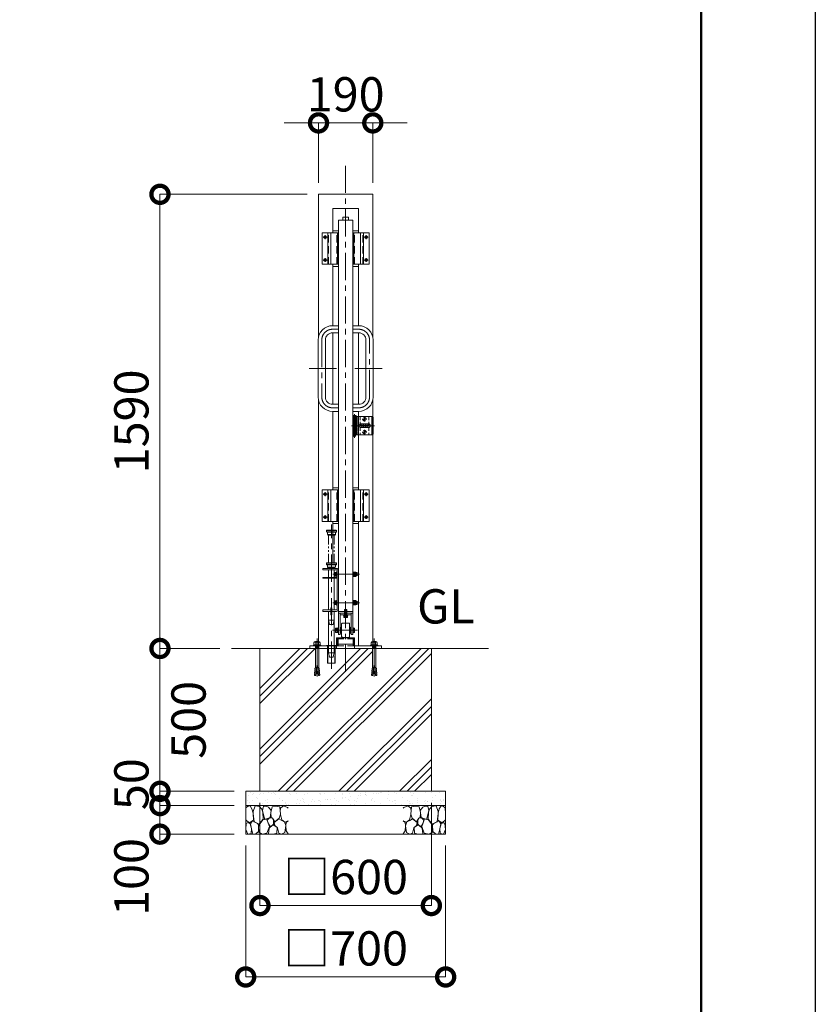
# Model space of a CAD drawing. Extents: x 0 to 16800, y 0 to 11880.
# Drawn here: x 14015 to 16800, y 2374 to 5821 of the extents above; entities that cross this region are included whole.
import ezdxf

# ---------------------------------------------------------------- set-up
doc = ezdxf.new("R2010")
doc.units = 0
doc.header["$MEASUREMENT"] = 0
doc.header["$PDMODE"] = 1
for name, pattern in [('CENTER', [50.8, 31.75, -6.35, 6.35, -6.35]), ('DASHED', [19.05, 12.7, -6.35]), ('PHANTOM', [63.5, 31.75, -6.35, 6.35, -6.35, 6.35, -6.35])]:
    doc.linetypes.add(name, pattern=pattern)
doc.layers.get('0').update_dxf_attribs({"color": 1, "linetype": 'CONTINUOUS'})
doc.layers.get('DefPoints').update_dxf_attribs({"linetype": 'CONTINUOUS'})
for name, color, linetype, lineweight in [('FRAM3', 1, 'CONTINUOUS', 50), ('ハッチング', 8, 'CONTINUOUS', 5), ('ボルト・ナット', 8, 'CONTINUOUS', 9), ('基準線', 6, 'CENTER', 18), ('外形線', 7, 'CONTINUOUS', 18), ('寸法線', 3, 'CONTINUOUS', 18), ('想像線', 11, 'PHANTOM', 13), ('文字', 4, 'CONTINUOUS', 18), ('文字引出', 4, 'CONTINUOUS', 18), ('細線', 8, 'CONTINUOUS', 5), ('落棒・金具類', 8, 'CONTINUOUS', 9), ('隠れ線', 5, 'DASHED', 18)]:
    doc.layers.add(name, color=color, linetype=linetype, lineweight=lineweight)
doc.styles.get("Standard").update_dxf_attribs({"font": 'TXT.SHX', "bigfont": 'bigfont.shx'})
doc.dimstyles.new('40ベース', dxfattribs={"dimscale": 40, "dimtxt": 3, "dimasz": 3, "dimexe": 0, "dimexo": 1, "dimgap": 1, "dimtad": 3, "dimdec": 1, "dimdsep": 46, "dimtxsty": 'Standard', "dimblk": 'DOTSMALL', "dimcen": 0, "dimclrd": 256, "dimclre": 256, "dimclrt": 7, "dimadec": 3, "dimazin": 2, "dimtfac": 1, "dimtdec": 1, "dimtix": 1, "dimtmove": 2, "dimatfit": 2, "dimldrblk": 'OPEN', "dimfxl": 0, "dimtolj": 1, "dimlwd": -1, "dimlwe": -1, "dimarcsym": 0})

# ---------------------------------------------------------------- blocks, each defined once
blk = doc.blocks.new('砕石')
at = {"layer": '細線'}
for points in [[(0.319, 1.999), (0.138, 1.947), (0.021, 1.865), (0.009, 1.45), (0.015, 1.007), (0.249, 0.793), (0.546, 0.986), (0.519, 1.486), (0.446, 1.789), (0.319, 1.999)], [(1.138, 1.765), (0.968, 1.947), (0.68, 1.993), (0.525, 1.608), (0.519, 1.468), (0.604, 0.904), (0.938, 0.698), (1.241, 1.056), (1.211, 1.547), (1.138, 1.765)], [(1.623, 1.911), (1.443, 1.987), (1.259, 1.984), (1.186, 1.668), (1.253, 1.359), (1.362, 1.043), (1.733, 1.189), (1.797, 1.673), (1.623, 1.911)], [(2.137, 1.976), (1.869, 1.923), (1.781, 1.527), (1.775, 1.48), (1.805, 1.177), (1.897, 1.128), (2.06, 0.874), (2.37, 1.128), (2.452, 1.411), (2.417, 1.923), (2.137, 1.976)], [(2.947, 1.894), (2.667, 1.993), (2.475, 1.853), (2.44, 1.69), (2.461, 1.401), (2.546, 1.013), (2.777, 0.843), (3, 0.946)], [(3, 1.829), (2.947, 1.894)], [(0.313, 0.724), (0.179, 0.817), (0.045, 0.747), (0.003, 0.34), (0.142, 0.006), (0.379, 0.055), (0.416, 0.388), (0.313, 0.724)], [(0.695, 0.831), (0.453, 0.916), (0.331, 0.722), (0.416, 0.37), (0.5, 0.006), (0.719, 0.012), (0.913, 0.182), (0.919, 0.661), (0.846, 0.752), (0.695, 0.831)], [(1.484, 1.08), (1.204, 1.012), (1.016, 0.758), (0.919, 0.534), (0.925, 0.14), (1.162, 0.006), (1.508, 0.067), (1.69, 0.54), (1.484, 1.08)], [(1.957, 0.995), (1.872, 1.147), (1.696, 1.165), (1.532, 0.995), (1.623, 0.722), (1.751, 0.522), (1.975, 0.716), (1.957, 0.995)], [(2.522, 0.977), (2.346, 1.092), (2.018, 0.825), (2.054, 0.607), (2.255, 0.443), (2.346, 0.067), (2.54, 0.006), (2.777, 0.122), (2.843, 0.601), (2.752, 0.868), (2.522, 0.977)], [(3, 0.942), (2.862, 0.825), (2.843, 0.613), (2.862, 0.243), (2.995, 0.018), (3, 0.018)], [(1.994, 0.643), (1.872, 0.607), (1.654, 0.431), (1.617, 0.031), (1.969, 0), (2.212, 0.079), (2.224, 0.467), (1.994, 0.643)]]:
    blk.add_lwpolyline(points, dxfattribs=at)
blk = doc.blocks.new('_DotSmall')
at = {"layer": 'FRAM3', "color": 0, "const_width": 0.5}
blk.add_lwpolyline([(-0.0625, 0, 1), (0.0625, 0, 1)], format="xyb", close=True, dxfattribs=at)
blk = doc.blocks.new('*D345')
at = {"layer": 'DefPoints', "color": 0}
for p in [(15061, 5210), (14506, 3620), (14756, 3620)]:
    blk.add_point(p, dxfattribs=at)
at = {"layer": '寸法線'}
for p, q in [((15021, 5210), (14506, 5210)), ((14506, 5210), (14506, 3620)), ((14716, 3620), (14506, 3620))]:
    blk.add_line(p, q, dxfattribs=at)
at = {"layer": '寸法線', "xscale": 120, "yscale": 120, "zscale": 120}
for p, rotation in [((14506, 5210), 90), ((14506, 3620), 270)]:
    blk.add_blockref('_DotSmall', p, dxfattribs=dict(at, rotation=rotation))
at = {"layer": '寸法線', "color": 7, "insert": (14406, 4415), "char_height": 120, "attachment_point": 5, "rotation": 90}
blk.add_mtext('\\A1;1590', dxfattribs=at)
blk = doc.blocks.new('_OPEN')
at = {"color": 0, "linetype": 'ByBlock'}
for p, q in [((-1, 0.167), (0, 0)), ((0, 0), (-1, -0.167)), ((0, 0), (-1, 0))]:
    blk.add_line(p, q, dxfattribs=at)
blk = doc.blocks.new('*D346')
at = {"layer": 'DefPoints', "color": 0}
for p in [(14856, 3120), (15456, 3120), (15456, 2720)]:
    blk.add_point(p, dxfattribs=at)
at = {"layer": '寸法線'}
for p, q in [((14856, 3080), (14856, 2720)), ((15456, 3080), (15456, 2720)), ((14856, 2720), (15456, 2720))]:
    blk.add_line(p, q, dxfattribs=at)
at = {"layer": '寸法線', "xscale": 120, "yscale": 120, "zscale": 120, "rotation": 180}
blk.add_blockref('_DotSmall', (14856, 2720), dxfattribs=at)
at = {"layer": '寸法線', "xscale": 120, "yscale": 120, "zscale": 120}
blk.add_blockref('_DotSmall', (15456, 2720), dxfattribs=at)
at = {"layer": '寸法線', "color": 7, "insert": (15156, 2820), "char_height": 120, "attachment_point": 5}
blk.add_mtext('\\A1;□600', dxfattribs=at)
blk = doc.blocks.new('*D347')
at = {"layer": 'DefPoints', "color": 0}
for p in [(14806, 2970), (15506, 2970), (15506, 2470)]:
    blk.add_point(p, dxfattribs=at)
at = {"layer": '寸法線'}
for p, q in [((14806, 2930), (14806, 2470)), ((15506, 2930), (15506, 2470)), ((14806, 2470), (15506, 2470))]:
    blk.add_line(p, q, dxfattribs=at)
at = {"layer": '寸法線', "xscale": 120, "yscale": 120, "zscale": 120, "rotation": 180}
blk.add_blockref('_DotSmall', (14806, 2470), dxfattribs=at)
at = {"layer": '寸法線', "xscale": 120, "yscale": 120, "zscale": 120}
blk.add_blockref('_DotSmall', (15506, 2470), dxfattribs=at)
at = {"layer": '寸法線', "color": 7, "insert": (15156, 2570), "char_height": 120, "attachment_point": 5}
blk.add_mtext('\\A1;□700', dxfattribs=at)
blk = doc.blocks.new('*D348')
at = {"layer": 'DefPoints', "color": 0}
for p in [(14756, 3620), (14506, 3120), (14806, 3120)]:
    blk.add_point(p, dxfattribs=at)
at = {"layer": '寸法線'}
for p, q in [((14716, 3620), (14506, 3620)), ((14506, 3620), (14506, 3120)), ((14766, 3120), (14506, 3120))]:
    blk.add_line(p, q, dxfattribs=at)
at = {"layer": '寸法線', "xscale": 120, "yscale": 120, "zscale": 120}
for p, rotation in [((14506, 3620), 90), ((14506, 3120), 270)]:
    blk.add_blockref('_DotSmall', p, dxfattribs=dict(at, rotation=rotation))
at = {"layer": '寸法線', "color": 7, "insert": (14606, 3370), "char_height": 120, "attachment_point": 5, "rotation": 90}
blk.add_mtext('\\A1;500', dxfattribs=at)
blk = doc.blocks.new('*D356')
at = {"layer": 'DefPoints', "color": 0}
for p in [(15251, 5460), (15061, 5210), (15251, 5210)]:
    blk.add_point(p, dxfattribs=at)
at = {"layer": '寸法線'}
for p, q in [((15061, 5460), (14941, 5460)), ((15061, 5250), (15061, 5460)), ((15061, 5460), (15251, 5460)), ((15251, 5250), (15251, 5460)), ((15251, 5460), (15371, 5460))]:
    blk.add_line(p, q, dxfattribs=at)
at = {"layer": '寸法線', "xscale": 120, "yscale": 120, "zscale": 120}
blk.add_blockref('_DotSmall', (15061, 5460), dxfattribs=at)
at = {"layer": '寸法線', "xscale": 120, "yscale": 120, "zscale": 120, "rotation": 180}
blk.add_blockref('_DotSmall', (15251, 5460), dxfattribs=at)
at = {"layer": '寸法線', "color": 7, "insert": (15156, 5560), "char_height": 120, "attachment_point": 5}
blk.add_mtext('\\A1;190', dxfattribs=at)
blk = doc.blocks.new('*D961')
at = {"layer": 'DefPoints', "color": 0}
for p in [(14806, 3070), (14506, 2970), (14806, 2970)]:
    blk.add_point(p, dxfattribs=at)
at = {"layer": '寸法線'}
for p, q in [((14766, 3070), (14506, 3070)), ((14506, 3070), (14506, 2970)), ((14766, 2970), (14506, 2970))]:
    blk.add_line(p, q, dxfattribs=at)
at = {"layer": '寸法線', "xscale": 120, "yscale": 120, "zscale": 120}
for p, rotation in [((14506, 3070), 90), ((14506, 2970), 270)]:
    blk.add_blockref('_DotSmall', p, dxfattribs=dict(at, rotation=rotation))
at = {"layer": '寸法線', "color": 7, "insert": (14406, 2820), "char_height": 120, "attachment_point": 5, "rotation": 90}
blk.add_mtext('\\A1;100', dxfattribs=at)
blk = doc.blocks.new('*D962')
at = {"layer": 'DefPoints', "color": 0}
for p in [(14806, 3120), (14506, 3070), (14806, 3070)]:
    blk.add_point(p, dxfattribs=at)
at = {"layer": '寸法線'}
for p, q in [((14506, 3120), (14506, 3240)), ((14766, 3120), (14506, 3120)), ((14506, 3120), (14506, 3070)), ((14766, 3070), (14506, 3070)), ((14506, 3070), (14506, 2950))]:
    blk.add_line(p, q, dxfattribs=at)
at = {"layer": '寸法線', "xscale": 120, "yscale": 120, "zscale": 120}
for p, rotation in [((14506, 3120), 270), ((14506, 3070), 90)]:
    blk.add_blockref('_DotSmall', p, dxfattribs=dict(at, rotation=rotation))
at = {"layer": '寸法線', "color": 7, "insert": (14406, 3145), "char_height": 120, "attachment_point": 5, "rotation": 90}
blk.add_mtext('\\A1;50', dxfattribs=at)

msp = doc.modelspace()

# ---------------------------------------------------------------- hatches: boundary and pattern name
at = {"layer": 'ハッチング'}
h = msp.add_hatch(dxfattribs=at)
h.set_pattern_fill('PLAST', color=256, scale=600, angle=45, style=0)
h.set_pattern_definition([(45, (-45000, 35000), (-106.06602, 106.06602), []), (45, (-45013.26, 35013.26), (-106.06602, 106.06602), []), (45, (-45026.52, 35026.52), (-106.06602, 106.06602), [])])
h.paths.add_polyline_path([(15456, 3620), (15262.000668, 3620), (15262.000668, 3553.2508874), (15262.8229514, 3550.4834553), (15263.4108225, 3550.5348873), (15263.7132183, 3547.0784877), (15263.427743, 3543.570656), (15264.0156141, 3543.6220881), (15264.3180098, 3540.1656885), (15264.0325345, 3536.6578568), (15264.6204056, 3536.7092889), (15264.9228014, 3533.2528893), (15264.6373261, 3529.7450576), (15265.2251972, 3529.7964896), (15265.5980741, 3525.5344876), (15260.9132753, 3525.1246208), (15256, 3566.3910327), (15251.0867247, 3525.1246208), (15246.989797, 3525.4830555), (15246.472407, 3526.34009), (15246.7748028, 3529.7964896), (15247.6650697, 3533.2014572), (15247.0771986, 3533.2528893), (15247.3795944, 3536.7092889), (15248.2698613, 3540.1142564), (15247.6819902, 3540.1656885), (15247.9843859, 3543.6220881), (15248.8746528, 3547.0270557), (15248.2867817, 3547.0784877), (15248.5891775, 3550.5348873), (15249.1770486, 3550.4834553), (15249.999332, 3553.2508874), (15249.999332, 3620), (15119.6, 3620), (15119.6, 3569), (15092.4, 3569), (15092.4, 3620), (15062.000668, 3620), (15062.000668, 3553.2508874), (15062.8229514, 3550.4834553), (15063.4108225, 3550.5348873), (15063.7132183, 3547.0784877), (15063.427743, 3543.570656), (15064.0156141, 3543.6220881), (15064.3180098, 3540.1656885), (15064.0325345, 3536.6578568), (15064.6204056, 3536.7092889), (15064.9228014, 3533.2528893), (15064.6373261, 3529.7450576), (15065.2251972, 3529.7964896), (15065.5980741, 3525.5344876), (15060.9132753, 3525.1246208), (15056, 3566.3910327), (15051.0867247, 3525.1246208), (15046.989797, 3525.4830555), (15046.472407, 3526.34009), (15046.7748028, 3529.7964896), (15047.6650697, 3533.2014572), (15047.0771986, 3533.2528893), (15047.3795944, 3536.7092889), (15048.2698613, 3540.1142564), (15047.6819902, 3540.1656885), (15047.9843859, 3543.6220881), (15048.8746528, 3547.0270557), (15048.2867817, 3547.0784877), (15048.5891775, 3550.5348873), (15049.1770486, 3550.4834553), (15049.999332, 3553.2508874), (15049.999332, 3620), (15031, 3620), (14856, 3620), (14856, 3120), (15456, 3120)])
at = {"layer": 'ハッチング', "ltscale": 1000}
h = msp.add_hatch(dxfattribs=at)
h.set_pattern_fill('AR-SAND', color=256, scale=20, style=0)
h.set_pattern_definition([(37.5, (-45000, 35000), (-1.259867, 38.536475), [0, -30.4, 0, -34, 0, -32.5]), (7.5, (-45000, 35000), (35.395534, 56.44292), [0, -16.4, 0, -27.4, 0, -10.5]), (327.5, (-45024.6, 35000), (62.282837, 0.113181), [0, -10, 0, -36, 0, -47]), (317.5, (-45024.6, 35000), (60.12253, 17.55351), [0, -5, 0, -23.6, 0, -27])])
h.paths.add_polyline_path([(15506, 3070), (15506, 3120), (14806, 3120), (14806, 3070)])

# ---------------------------------------------------------------- linework, layer by layer
at = {"layer": 'DefPoints'}
msp.add_lwpolyline([(0, 11880), (16800, 11880), (16800, 0), (0, 0)], close=True, dxfattribs=at)
at = {"layer": 'FRAM3'}
msp.add_lwpolyline([(1000, 11480), (16400, 11480), (16400, 400), (1000, 400)], close=True, dxfattribs=at)
at = {"layer": 'ボルト・ナット'}
for p, q in [((15182.6, 3872.2999), (15182.6, 3887.6999)), ((15182.6, 3880.3999), (15184.6, 3881.1278405)), ((15182.6, 3879.5999), (15182.6, 3880.3999)), ((15182.6, 3879.5999), (15184.6, 3880.3278405)), ((15185.1816804, 3883.75365), (15190.5183196, 3883.75365)), ((15185.1816804, 3876.24615), (15190.5183196, 3876.24615)), ((15193.1, 3886.4999), (15191.1, 3886.4999)), ((15193.1, 3873.4999), (15191.1, 3873.4999)), ((15182.6, 3772.2999), (15182.6, 3787.6999)), ((15182.6, 3780.3999), (15184.6, 3781.1278405)), ((15182.6, 3779.5999), (15182.6, 3780.3999)), ((15182.6, 3779.5999), (15184.6, 3780.3278405)), ((15185.1816804, 3783.75365), (15190.5183196, 3783.75365)), ((15185.1816804, 3776.24615), (15190.5183196, 3776.24615)), ((15193.1, 3786.4999), (15191.1, 3786.4999)), ((15193.1, 3773.4999), (15191.1, 3773.4999)), ((15128, 3684), (15128, 3690.5)), ((15127.4194457, 3687.752775), (15120.6805543, 3687.752775)), ((15127.4194457, 3680.247225), (15120.6805543, 3680.247225)), ((15128, 3684), (15128, 3677.5)), ((15182, 3687.752775), (15186.7194457, 3687.752775)), ((15182, 3680.247225), (15186.7194457, 3680.247225)), ((15043.2296355, 3631.1665901), (15046.7490754, 3633.0623572)), ((15046.7490754, 3633.0623572), (15056, 3633.0623572)), ((15047.2905277, 3643.4993134), (15051.0806937, 3641.3327234)), ((15049.9977891, 3627.6458809), (15056, 3627.6458809)), ((15050.8099676, 3625.7501145), (15050.8099676, 3626.5625856)), ((15050.9225763, 3623.2001888), (15050.9225763, 3624.3959955)), ((15050.9225763, 3623.2001888), (15056, 3623.2001888)), ((15051.0806937, 3641.3327234), (15053.7879552, 3643.4993134)), ((15051.0806937, 3641.3327234), (15051.0806937, 3633.0623572)), ((15065.2509246, 3633.0623572), (15056, 3633.0623572)), ((15062.0022109, 3627.6458809), (15056, 3627.6458809)), ((15061.0774237, 3623.2001888), (15056, 3623.2001888)), ((15060.9193063, 3641.3327234), (15058.2120448, 3643.4993134)), ((15064.7094723, 3643.4993134), (15060.9193063, 3641.3327234)), ((15060.9193063, 3641.3327234), (15060.9193063, 3633.0623572)), ((15061.0774237, 3623.2001888), (15061.0774237, 3624.3959955)), ((15061.1900324, 3625.7501145), (15061.1900324, 3626.5625856)), ((15068.7703645, 3631.1665901), (15065.2509246, 3633.0623572)), ((15243.2296355, 3631.1665901), (15246.7490754, 3633.0623572)), ((15246.7490754, 3633.0623572), (15256, 3633.0623572)), ((15247.2905277, 3643.4993134), (15251.0806937, 3641.3327234)), ((15249.9977891, 3627.6458809), (15256, 3627.6458809)), ((15250.8099676, 3625.7501145), (15250.8099676, 3626.5625856)), ((15250.9225763, 3623.2001888), (15250.9225763, 3624.3959955)), ((15250.9225763, 3623.2001888), (15256, 3623.2001888)), ((15251.0806937, 3641.3327234), (15253.7879552, 3643.4993134)), ((15251.0806937, 3641.3327234), (15251.0806937, 3633.0623572)), ((15265.2509246, 3633.0623572), (15256, 3633.0623572)), ((15262.0022109, 3627.6458809), (15256, 3627.6458809)), ((15261.0774237, 3623.2001888), (15256, 3623.2001888)), ((15260.9193063, 3641.3327234), (15258.2120448, 3643.4993134)), ((15264.7094723, 3643.4993134), (15260.9193063, 3641.3327234)), ((15260.9193063, 3641.3327234), (15260.9193063, 3633.0623572)), ((15261.0774237, 3623.2001888), (15261.0774237, 3624.3959955)), ((15261.1900324, 3625.7501145), (15261.1900324, 3626.5625856)), ((15268.7703645, 3631.1665901), (15265.2509246, 3633.0623572)), ((15048.2867817, 3547.0784877), (15048.5891775, 3550.5348873)), ((15048.5891775, 3550.5348873), (15048.2867817, 3547.0784877)), ((15048.5891775, 3550.5348873), (15054.055193, 3550.0566729)), ((15049.1770486, 3550.4834553), (15049.999332, 3553.2508874)), ((15054.4355036, 3553.2508874), (15049.999332, 3553.2508874)), ((15051.0867247, 3525.1246208), (15056, 3566.3910327)), ((15060.9132753, 3525.1246208), (15056, 3566.3910327)), ((15057.5644964, 3553.2508874), (15062.000668, 3553.2508874)), ((15063.4108225, 3550.5348873), (15057.944807, 3550.0566729)), ((15062.8229514, 3550.4834553), (15062.000668, 3553.2508874)), ((15063.4108225, 3550.5348873), (15063.7132183, 3547.0784877)), ((15063.7132183, 3547.0784877), (15063.4108225, 3550.5348873)), ((15248.5891775, 3550.5348873), (15248.2867817, 3547.0784877)), ((15248.2867817, 3547.0784877), (15248.5891775, 3550.5348873)), ((15248.5891775, 3550.5348873), (15254.055193, 3550.0566729)), ((15249.1770486, 3550.4834553), (15249.999332, 3553.2508874)), ((15254.4355036, 3553.2508874), (15249.999332, 3553.2508874)), ((15251.0867247, 3525.1246208), (15256, 3566.3910327)), ((15260.9132753, 3525.1246208), (15256, 3566.3910327)), ((15257.5644964, 3553.2508874), (15262.000668, 3553.2508874)), ((15263.4108225, 3550.5348873), (15257.944807, 3550.0566729)), ((15262.8229514, 3550.4834553), (15262.000668, 3553.2508874)), ((15263.7132183, 3547.0784877), (15263.4108225, 3550.5348873)), ((15263.4108225, 3550.5348873), (15263.7132183, 3547.0784877)), ((15046.7748028, 3529.7964896), (15046.472407, 3526.34009)), ((15046.472407, 3526.34009), (15051.1823794, 3525.9280208)), ((15046.7748028, 3529.7964896), (15051.5927813, 3529.3749711)), ((15047.0581641, 3526.2644947), (15046.989797, 3525.4830555)), ((15046.989797, 3525.4830555), (15051.0867247, 3525.1246208)), ((15047.0581641, 3526.2644947), (15047.0602781, 3526.288658)), ((15047.3795944, 3536.7092889), (15047.0771986, 3533.2528893)), ((15047.0771986, 3533.2528893), (15052.0031833, 3532.8219214)), ((15047.3626739, 3529.7450576), (15047.6650697, 3533.2014572)), ((15047.3795944, 3536.7092889), (15052.4135852, 3536.2688717)), ((15047.9843859, 3543.6220881), (15047.6819902, 3540.1656885)), ((15047.6819902, 3540.1656885), (15052.8239872, 3539.715822)), ((15047.9674655, 3536.6578568), (15048.2698613, 3540.1142564)), ((15047.9843859, 3543.6220881), (15053.2343891, 3543.1627723)), ((15048.2867817, 3547.0784877), (15053.6447911, 3546.6097226)), ((15048.572257, 3543.570656), (15048.8746528, 3547.0270557)), ((15063.7132183, 3547.0784877), (15058.3552089, 3546.6097226)), ((15064.0156141, 3543.6220881), (15058.7656109, 3543.1627723)), ((15064.3180098, 3540.1656885), (15059.1760128, 3539.715822)), ((15064.6204056, 3536.7092889), (15059.5864148, 3536.2688717)), ((15064.9228014, 3533.2528893), (15059.9968167, 3532.8219214)), ((15065.2251972, 3529.7964896), (15060.4072187, 3529.3749711)), ((15065.527593, 3526.34009), (15060.8176206, 3525.9280208)), ((15065.010203, 3525.4830555), (15060.9132753, 3525.1246208)), ((15063.427743, 3543.570656), (15063.1253472, 3547.0270557)), ((15064.0325345, 3536.6578568), (15063.7301387, 3540.1142564)), ((15064.0156141, 3543.6220881), (15064.3180098, 3540.1656885)), ((15064.6373261, 3529.7450576), (15064.3349303, 3533.2014572)), ((15064.6204056, 3536.7092889), (15064.9228014, 3533.2528893)), ((15064.9418359, 3526.2644947), (15064.9397219, 3526.288658)), ((15064.9418359, 3526.2644947), (15065.010203, 3525.4830555)), ((15065.2251972, 3529.7964896), (15065.527593, 3526.34009)), ((15246.7748028, 3529.7964896), (15246.472407, 3526.34009)), ((15246.472407, 3526.34009), (15251.1823794, 3525.9280208)), ((15246.7748028, 3529.7964896), (15251.5927813, 3529.3749711)), ((15247.0581641, 3526.2644947), (15246.989797, 3525.4830555)), ((15246.989797, 3525.4830555), (15251.0867247, 3525.1246208)), ((15247.0581641, 3526.2644947), (15247.0602781, 3526.288658)), ((15247.3795944, 3536.7092889), (15247.0771986, 3533.2528893)), ((15247.0771986, 3533.2528893), (15252.0031833, 3532.8219214)), ((15247.3626739, 3529.7450576), (15247.6650697, 3533.2014572)), ((15247.3795944, 3536.7092889), (15252.4135852, 3536.2688717)), ((15247.9843859, 3543.6220881), (15247.6819902, 3540.1656885)), ((15247.6819902, 3540.1656885), (15252.8239872, 3539.715822)), ((15247.9674655, 3536.6578568), (15248.2698613, 3540.1142564)), ((15247.9843859, 3543.6220881), (15253.2343891, 3543.1627723)), ((15248.2867817, 3547.0784877), (15253.6447911, 3546.6097226)), ((15248.572257, 3543.570656), (15248.8746528, 3547.0270557)), ((15263.7132183, 3547.0784877), (15258.3552089, 3546.6097226)), ((15264.0156141, 3543.6220881), (15258.7656109, 3543.1627723)), ((15264.3180098, 3540.1656885), (15259.1760128, 3539.715822)), ((15264.6204056, 3536.7092889), (15259.5864148, 3536.2688717)), ((15264.9228014, 3533.2528893), (15259.9968167, 3532.8219214)), ((15265.2251972, 3529.7964896), (15260.4072187, 3529.3749711)), ((15265.527593, 3526.34009), (15260.8176206, 3525.9280208)), ((15265.010203, 3525.4830555), (15260.9132753, 3525.1246208)), ((15263.427743, 3543.570656), (15263.1253472, 3547.0270557)), ((15264.0325345, 3536.6578568), (15263.7301387, 3540.1142564)), ((15264.0156141, 3543.6220881), (15264.3180098, 3540.1656885)), ((15264.6373261, 3529.7450576), (15264.3349303, 3533.2014572)), ((15264.6204056, 3536.7092889), (15264.9228014, 3533.2528893)), ((15264.9418359, 3526.2644947), (15264.9397219, 3526.288658)), ((15264.9418359, 3526.2644947), (15265.010203, 3525.4830555)), ((15265.2251972, 3529.7964896), (15265.527593, 3526.34009))]:
    msp.add_line(p, q, dxfattribs=at)
for points in [[(15084.3115, 5060.3115), (15084.3115, 5062.15), (15083.6885, 5062.15), (15083.6885, 5060.3115), (15081.85, 5060.3115), (15081.85, 5059.6885), (15083.6885, 5059.6885), (15083.6885, 5057.85), (15084.3115, 5057.85), (15084.3115, 5059.6885), (15086.15, 5059.6885), (15086.15, 5060.3115)], [(15228.3115, 5060.3115), (15228.3115, 5062.15), (15227.6885, 5062.15), (15227.6885, 5060.3115), (15225.85, 5060.3115), (15225.85, 5059.6885), (15227.6885, 5059.6885), (15227.6885, 5057.85), (15228.3115, 5057.85), (15228.3115, 5059.6885), (15230.15, 5059.6885), (15230.15, 5060.3115)], [(15084.3115, 4980.3115), (15084.3115, 4982.15), (15083.6885, 4982.15), (15083.6885, 4980.3115), (15081.85, 4980.3115), (15081.85, 4979.6885), (15083.6885, 4979.6885), (15083.6885, 4977.85), (15084.3115, 4977.85), (15084.3115, 4979.6885), (15086.15, 4979.6885), (15086.15, 4980.3115)], [(15228.3115, 4980.3115), (15228.3115, 4982.15), (15227.6885, 4982.15), (15227.6885, 4980.3115), (15225.85, 4980.3115), (15225.85, 4979.6885), (15227.6885, 4979.6885), (15227.6885, 4977.85), (15228.3115, 4977.85), (15228.3115, 4979.6885), (15230.15, 4979.6885), (15230.15, 4980.3115)], [(15084.3115, 4160.3115), (15084.3115, 4162.15), (15083.6885, 4162.15), (15083.6885, 4160.3115), (15081.85, 4160.3115), (15081.85, 4159.6885), (15083.6885, 4159.6885), (15083.6885, 4157.85), (15084.3115, 4157.85), (15084.3115, 4159.6885), (15086.15, 4159.6885), (15086.15, 4160.3115)], [(15228.3115, 4160.3115), (15228.3115, 4162.15), (15227.6885, 4162.15), (15227.6885, 4160.3115), (15225.85, 4160.3115), (15225.85, 4159.6885), (15227.6885, 4159.6885), (15227.6885, 4157.85), (15228.3115, 4157.85), (15228.3115, 4159.6885), (15230.15, 4159.6885), (15230.15, 4160.3115)], [(15084.3115, 4080.3115), (15084.3115, 4082.15), (15083.6885, 4082.15), (15083.6885, 4080.3115), (15081.85, 4080.3115), (15081.85, 4079.6885), (15083.6885, 4079.6885), (15083.6885, 4077.85), (15084.3115, 4077.85), (15084.3115, 4079.6885), (15086.15, 4079.6885), (15086.15, 4080.3115)], [(15228.3115, 4080.3115), (15228.3115, 4082.15), (15227.6885, 4082.15), (15227.6885, 4080.3115), (15225.85, 4080.3115), (15225.85, 4079.6885), (15227.6885, 4079.6885), (15227.6885, 4077.85), (15228.3115, 4077.85), (15228.3115, 4079.6885), (15230.15, 4079.6885), (15230.15, 4080.3115)], [(15124.4, 3888.4999), (15126, 3888.4999), (15126, 3871.4999), (15124.4, 3871.4999)], [(15182.6, 3887.9999), (15181, 3887.9999), (15181, 3871.9999), (15182.6, 3871.9999)], [(15182.6, 3872.2999), (15184.6, 3872.2999), (15184.6, 3887.6999), (15182.6, 3887.6999)], [(15184.6, 3873.4999), (15185.1816804, 3872.4924), (15190.5183196, 3872.4924), (15191.1, 3873.4999), (15191.1, 3886.4999), (15190.5183196, 3887.5074), (15185.1816804, 3887.5074), (15184.6, 3886.4999)], [(15124.4, 3788.4999), (15126, 3788.4999), (15126, 3771.4999), (15124.4, 3771.4999)], [(15182.6, 3787.9999), (15181, 3787.9999), (15181, 3771.9999), (15182.6, 3771.9999)], [(15182.6, 3772.2999), (15184.6, 3772.2999), (15184.6, 3787.6999), (15182.6, 3787.6999)], [(15184.6, 3773.4999), (15185.1816804, 3772.4924), (15190.5183196, 3772.4924), (15191.1, 3773.4999), (15191.1, 3786.4999), (15190.5183196, 3787.5074), (15185.1816804, 3787.5074), (15184.6, 3786.4999)], [(15120.6805543, 3691.50555), (15127.4194457, 3691.50555), (15128, 3690.5), (15128, 3677.5), (15127.4194457, 3676.49445), (15120.6805543, 3676.49445), (15120.1, 3677.5), (15120.1, 3690.5)], [(15128, 3691.5), (15130, 3691.5), (15130, 3676.5), (15128, 3676.5)], [(15130, 3693), (15131, 3693), (15131, 3675), (15130, 3675)], [(15181, 3693), (15182, 3693), (15182, 3675), (15181, 3675)], [(15186.7194457, 3691.50555), (15187.3, 3690.5), (15187.3, 3677.5), (15186.7194457, 3676.49445), (15182, 3676.49445), (15182, 3691.50555)], [(15068.7703645, 3629), (15043.2296355, 3629), (15043.2296355, 3631.1665901), (15068.7703645, 3631.1665901)], [(15045.1247185, 3633.0623572), (15045.1247185, 3640.249428), (15047.2905277, 3643.4993134), (15064.7094723, 3643.4993134), (15066.8752815, 3640.249428), (15066.8752815, 3633.0623572)], [(15049.9977891, 3624.3959955), (15062.0022109, 3624.3959955), (15062.0022109, 3625.7501145), (15049.9977891, 3625.7501145)], [(15243.2296355, 3629), (15268.7703645, 3629), (15268.7703645, 3631.1665901), (15243.2296355, 3631.1665901)], [(15266.8752815, 3633.0623572), (15266.8752815, 3640.249428), (15264.7094723, 3643.4993134), (15247.2905277, 3643.4993134), (15245.1247185, 3640.249428), (15245.1247185, 3633.0623572)], [(15262.0022109, 3624.3959955), (15249.9977891, 3624.3959955), (15249.9977891, 3625.7501145), (15262.0022109, 3625.7501145)]]:
    msp.add_lwpolyline(points, close=True, dxfattribs=at)
for points in [[(15124.4, 3886.4999), (15124.4, 3873.4999), (15117.2, 3873.4999, -0.4142135624), (15116.4, 3874.2999), (15116.4, 3885.6999, -0.4142135624), (15117.2, 3886.4999)], [(15124.4, 3786.4999), (15124.4, 3773.4999), (15117.2, 3773.4999, -0.4142135624), (15116.4, 3774.2999), (15116.4, 3785.6999, -0.4142135624), (15117.2, 3786.4999)]]:
    msp.add_lwpolyline(points, format="xyb", close=True, dxfattribs=at)
for points in [[(15049.9977891, 3643.4993134), (15051.0806937, 3644.8534318), (15060.9193063, 3644.8534318), (15062.0022109, 3643.4993134)], [(15062.0022109, 3629), (15062.0022109, 3626.5625856), (15049.9977891, 3626.5625856), (15049.9977891, 3629)], [(15049.999332, 3553.2508874), (15049.999332, 3621.8169446), (15050.9225763, 3623.2001888)], [(15061.0774237, 3623.2001888), (15062.000668, 3621.8169446), (15062.000668, 3553.2508874)], [(15262.0022109, 3643.4993134), (15260.9193063, 3644.8534318), (15251.0806937, 3644.8534318), (15249.9977891, 3643.4993134)], [(15249.9977891, 3629), (15249.9977891, 3626.5625856), (15262.0022109, 3626.5625856), (15262.0022109, 3629)], [(15250.9225763, 3623.2001888), (15249.999332, 3621.8169446), (15249.999332, 3553.2508874)], [(15262.000668, 3553.2508874), (15262.000668, 3621.8169446), (15261.0774237, 3623.2001888)]]:
    msp.add_lwpolyline(points, dxfattribs=at)
for centre in [(15084, 5060), (15228, 5060), (15084, 4980), (15228, 4980), (15084, 4160), (15228, 4160), (15084, 4080), (15228, 4080)]:
    msp.add_circle(centre, 4.7, dxfattribs=at)
at = {"layer": 'ボルト・ナット', "extrusion": (0, 0, -1)}
for centre, radius, start, end in [((-15197.0028515, 3879.9999), 12.4028515, 342.3830311596, 17.6169688404), ((-15187.918843, 3885.630525), 3.318843, 325.5615305962, 25.5615305962), ((-15187.918843, 3874.369275), 3.318843, 334.4384694038, 34.4384694038), ((-15187.781157, 3885.630525), 3.318843, 154.4384694038, 214.4384694038), ((-15178.6971485, 3879.9999), 12.4028515, 162.3830311596, 197.6169688404), ((-15187.781157, 3874.369275), 3.318843, 145.5615305962, 205.5615305962), ((-15193.1, 3879.9999), 6.5, 90, 270), ((-15197.0028515, 3779.9999), 12.4028515, 342.3830311596, 17.6169688404), ((-15187.918843, 3785.630525), 3.318843, 325.5615305962, 25.5615305962), ((-15187.918843, 3774.369275), 3.318843, 334.4384694038, 34.4384694038), ((-15187.781157, 3785.630525), 3.318843, 154.4384694038, 214.4384694038), ((-15178.6971485, 3779.9999), 12.4028515, 162.3830311596, 197.6169688404), ((-15187.781157, 3774.369275), 3.318843, 145.5615305962, 205.5615305962), ((-15193.1, 3779.9999), 6.5, 90, 270)]:
    msp.add_arc(centre, radius, start, end, dxfattribs=at)
for centre, major_axis, start_param, end_param in [((15123.4225776, 3689.6291625), (2.3494171, 2.3494171), 3.3268744532, 4.5271071808), ((15124.6774224, 3689.6291625), (2.3494171, 2.3494171), 0.1852817996, 1.3855145272), ((15183.9774224, 3689.6291625), (2.3494171, 2.3494171), 0.1852817996, 1.3855145272), ((15132.5194788, 3684), (-8.7818977, 8.7818977), 5.1908204933, 5.8047537942), ((15123.4225776, 3678.3708375), (2.3494171, 2.3494171), 3.3268744532, 4.5271071808), ((15115.5805212, 3684), (-8.7818977, 8.7818977), 2.0492278397, 2.6631611406), ((15124.6774224, 3678.3708375), (2.3494171, 2.3494171), 0.1852817996, 1.3855145272), ((15174.8805212, 3684), (-8.7818977, 8.7818977), 2.0492278397, 2.6631611406), ((15183.9774224, 3678.3708375), (2.3494171, 2.3494171), 0.1852817996, 1.3855145272)]:
    msp.add_ellipse(centre, major_axis=major_axis, ratio=1, start_param=start_param, end_param=end_param, dxfattribs=at)
at = {"layer": '基準線', "ltscale": 3}
for p, q in [((15156, 5310), (15156, 3520)), ((15077.3, 5060), (15090.7, 5060)), ((15084, 5066.7), (15084, 5053.3)), ((15221.3, 5060), (15234.7, 5060)), ((15228, 5066.7), (15228, 5053.3)), ((15077.3, 4980), (15090.7, 4980)), ((15084, 4986.7), (15084, 4973.3)), ((15221.3, 4980), (15234.7, 4980)), ((15228, 4986.7), (15228, 4973.3)), ((15028.4042279, 4600), (15131, 4600)), ((15283.5957721, 4600), (15181, 4600)), ((15187.000025, 4357.5), (15187.000025, 4440.5)), ((15214.100025, 4422.5), (15229.900025, 4422.5)), ((15222.000025, 4430.4), (15222.000025, 4414.6)), ((15176.1999987, 4400), (15257, 4400)), ((15222.000025, 4385.4), (15222.000025, 4369.6)), ((15214.100025, 4377.5), (15229.900025, 4377.5)), ((15077.3, 4160), (15090.7, 4160)), ((15084, 4166.7), (15084, 4153.3)), ((15221.3, 4160), (15234.7, 4160)), ((15228, 4166.7), (15228, 4153.3)), ((15077.3, 4080), (15090.7, 4080)), ((15084, 4086.7), (15084, 4073.3)), ((15221.3, 4080), (15234.7, 4080)), ((15228, 4086.7), (15228, 4073.3)), ((15106, 3549), (15106, 4054)), ((15204.6, 3879.9999), (15111.4, 3879.9999)), ((15204.6, 3779.9999), (15111.4, 3779.9999)), ((15056, 3654.8534318), (15056, 3515.1246208)), ((15197.3, 3684), (15110.1, 3684)), ((15256, 3654.8534318), (15256, 3515.1246208))]:
    msp.add_line(p, q, dxfattribs=at)
for points in [[(15131, 4737.5), (15110, 4737.5, 0.4142135624), (15072.5, 4700), (15072.5, 4500, 0.4142135624), (15110, 4462.5), (15131, 4462.5)], [(15181, 4462.5), (15202, 4462.5, 0.4142135624), (15239.5, 4500), (15239.5, 4700, 0.4142135624), (15202, 4737.5), (15181, 4737.5)]]:
    msp.add_lwpolyline(points, format="xyb", dxfattribs=at)
at = {"layer": '外形線'}
for p, q in [((15111, 5082.5), (15131, 5082.5)), ((15181, 5082.5), (15201, 5082.5)), ((15111, 4957.5), (15131, 4957.5)), ((15181, 4957.5), (15201, 4957.5)), ((15111, 4475), (15111, 4725)), ((15201, 4475), (15201, 4725)), ((15061, 3629), (15061, 4490.0501256)), ((15251, 3629), (15251, 4490.0501256)), ((15111, 4175), (15111, 4450)), ((15201, 4175), (15201, 4450)), ((15111, 4182.5), (15131, 4182.5)), ((15181, 4182.5), (15201, 4182.5)), ((15111, 3920), (15111, 4065)), ((15111, 4057.5), (15131, 4057.5)), ((15181, 4057.5), (15201, 4057.5)), ((15201, 3629), (15201, 4065)), ((15175, 3738), (15137, 3738)), ((15656, 3620), (14756, 3620)), ((15124.5, 3635), (15187.5, 3635)), ((15187.5, 3620), (15124.5, 3620))]:
    msp.add_line(p, q, dxfattribs=at)
for points in [[(15061, 4709.9498744), (15061, 5210), (15251, 5210), (15251, 4709.9498744)], [(15111, 5075), (15111, 5160), (15201, 5160), (15201, 5075)], [(15111, 4750), (15111, 4965)], [(15201, 4965), (15201, 4750)], [(15124.5, 3620), (15124.5, 3657), (15187.5, 3657), (15187.5, 3620)], [(15187.5, 3629), (15281, 3629), (15281, 3620), (15031, 3620), (15031, 3629), (15124.5, 3629)], [(15119.6, 3629), (15119.6, 3569), (15092.4, 3569), (15092.4, 3629)]]:
    msp.add_lwpolyline(points, dxfattribs=at)
for points in [[(15131, 3750), (15131, 5120), (15181, 5120), (15181, 3750)], [(15166, 5120), (15166, 5130), (15146, 5130), (15146, 5120)], [(15131, 3750), (15181, 3750), (15181, 3744), (15131, 3744)], [(15137, 3744), (15131, 3744), (15131, 3669), (15137, 3669)], [(15175, 3744), (15181, 3744), (15181, 3669), (15175, 3669)], [(15140, 3695), (15142, 3695), (15142, 3673), (15140, 3673)], [(15170, 3695), (15172, 3695), (15172, 3673), (15170, 3673)], [(15088.5, 3629), (15123.5, 3629), (15123.5, 3631), (15088.5, 3631)]]:
    msp.add_lwpolyline(points, close=True, dxfattribs=at)
for points in [[(15110, 4725), (15131, 4725), (15131, 4750), (15110, 4750, 0.4142135624), (15060, 4700), (15060, 4500, 0.4142135624), (15110, 4450), (15131, 4450), (15131, 4475), (15110, 4475, -0.4142135624), (15085, 4500), (15085, 4700, -0.4142135624)], [(15202, 4475, 0.4142135624), (15227, 4500), (15227, 4700, 0.4142135624), (15202, 4725), (15181, 4725), (15181, 4750), (15202, 4750, -0.4142135624), (15252, 4700), (15252, 4500, -0.4142135624), (15202, 4450), (15181, 4450), (15181, 4475)], [(15170, 3662), (15170, 3706, 0.4142135624), (15167, 3709), (15145, 3709, 0.4142135624), (15142, 3706), (15142, 3662, 0.4142135624), (15145, 3659), (15167, 3659, 0.4142135624)]]:
    msp.add_lwpolyline(points, format="xyb", close=True, dxfattribs=at)
at = {"layer": '想像線'}
for p, q in [((15123.5, 4033), (15088.5, 4033)), ((15088.5, 4028), (15123.5, 4028)), ((15120, 4019), (15092, 4019)), ((15096.5, 3920), (15096.5, 4017)), ((15115.5, 3920), (15115.5, 4017))]:
    msp.add_line(p, q, dxfattribs=at)
for points in [[(15088.5, 4028), (15088.5, 4033), (15089.5, 4034), (15122.5, 4034), (15123.5, 4033), (15123.5, 4028), (15122.5, 4027), (15089.5, 4027)], [(15120, 4027), (15120, 4019), (15118, 4017), (15094, 4017), (15092, 4019), (15092, 4027)]]:
    msp.add_lwpolyline(points, close=True, dxfattribs=at)
at = {"layer": '細線'}
for p, q in [((15094, 4965), (15094, 5075)), ((15104, 4965), (15104, 5075)), ((15127, 4965), (15127, 5075)), ((15185, 4965), (15185, 5075)), ((15208, 4965), (15208, 5075)), ((15218, 4965), (15218, 5075)), ((15094, 4065), (15094, 4175)), ((15104, 4065), (15104, 4175)), ((15127, 4065), (15127, 4175)), ((15185, 4065), (15185, 4175)), ((15208, 4065), (15208, 4175)), ((15218, 4065), (15218, 4175)), ((15152, 3738), (15152, 3738.3581875)), ((15152, 3736), (15152, 3738)), ((15155.6, 3738), (15154.8720595, 3736)), ((15154.8720595, 3736), (15155.6720595, 3736)), ((15156.4, 3738), (15155.6720595, 3736)), ((15160, 3738), (15160, 3738.3581875)), ((15160, 3736), (15160, 3738)), ((15139, 3693), (15137, 3693)), ((15138, 3693), (15138, 3675)), ((15139, 3675), (15139, 3693)), ((15175, 3693), (15173, 3693)), ((15173, 3693), (15173, 3675)), ((15174, 3675), (15174, 3693)), ((15137, 3675), (15139, 3675)), ((15173, 3675), (15175, 3675)), ((14856, 3120), (14856, 3620)), ((15456, 3620), (15456, 3120)), ((14806, 3070), (15506, 3070))]:
    msp.add_line(p, q, dxfattribs=at)
for points in [[(15131, 5075), (15074, 5075), (15074, 4965), (15131, 4965)], [(15181, 5075), (15238, 5075), (15238, 4965), (15181, 4965)], [(15131, 4175), (15074, 4175), (15074, 4065), (15131, 4065)], [(15181, 4175), (15238, 4175), (15238, 4065), (15181, 4065)]]:
    msp.add_lwpolyline(points, dxfattribs=at)
for points in [[(15081.5, 5057.5, -1), (15081.5, 5062.5), (15086.5, 5062.5, -1), (15086.5, 5057.5)], [(15230.5, 5057.5, 1), (15230.5, 5062.5), (15225.5, 5062.5, 1), (15225.5, 5057.5)], [(15081.5, 4982.5), (15086.5, 4982.5, -1), (15086.5, 4977.5), (15081.5, 4977.5, -1)], [(15230.5, 4977.5, 1), (15230.5, 4982.5), (15225.5, 4982.5, 1), (15225.5, 4977.5)], [(15081.5, 4157.5, -1), (15081.5, 4162.5), (15086.5, 4162.5, -1), (15086.5, 4157.5)], [(15230.5, 4157.5, 1), (15230.5, 4162.5), (15225.5, 4162.5, 1), (15225.5, 4157.5)], [(15081.5, 4082.5), (15086.5, 4082.5, -1), (15086.5, 4077.5), (15081.5, 4077.5, -1)], [(15230.5, 4077.5, 1), (15230.5, 4082.5), (15225.5, 4082.5, 1), (15225.5, 4077.5)], [(15150.3, 3728), (15161.7, 3728, 0.4142135624), (15162.5, 3728.8), (15162.5, 3736), (15149.5, 3736), (15149.5, 3728.8, 0.4142135624)]]:
    msp.add_lwpolyline(points, format="xyb", close=True, dxfattribs=at)
for points in [[(15148.3, 3738), (15163.7, 3738), (15163.7, 3736), (15148.3, 3736)], [(14806, 2970), (14806, 3120), (15506, 3120), (15506, 2970)]]:
    msp.add_lwpolyline(points, close=True, dxfattribs=at)
at = {"layer": '落棒・金具類'}
for p, q in [((15180.999925, 4421), (15195.999925, 4421)), ((15181, 4421.5), (15196, 4421.5)), ((15248, 4432.5), (15248, 4367.5)), ((15180.999925, 4407.5), (15195.999925, 4407.5)), ((15195.999925, 4392.5), (15180.999925, 4392.5)), ((15180.999925, 4379), (15195.999925, 4379)), ((15196, 4407), (15181, 4407)), ((15181, 4393), (15196, 4393)), ((15196, 4378.5), (15181, 4378.5)), ((15193.0001, 4407), (15193.0001, 4393)), ((15123.5, 3919), (15088.5, 3919)), ((15088.5, 3914), (15123.5, 3914)), ((15120, 3905), (15092, 3905)), ((15096.5, 3900), (15096.5, 3903)), ((15115.5, 3903), (15115.5, 3900)), ((15096.5, 3895), (15096.5, 3868.9999)), ((15096.5, 3865.9999), (15096.5, 3755)), ((15115.5, 3895), (15115.5, 3868.9999)), ((15115.5, 3865.9999), (15115.5, 3755)), ((15096.5, 3631), (15096.5, 3750)), ((15115.5, 3750), (15115.5, 3631))]:
    msp.add_line(p, q, dxfattribs=at)
for points in [[(15193.0001, 4421.5), (15193.0001, 4432.5), (15181, 4432.5), (15181, 4367.5), (15193.0001, 4367.5), (15193.0001, 4378.5)], [(15193.0001, 4432.5), (15248, 4432.5), (15252, 4428.5), (15252, 4371.5), (15248, 4367.5), (15193.0001, 4367.5)], [(15126, 3865.9999), (15076, 3865.9999), (15076, 3868.9999), (15126, 3868.9999)], [(15104, 3755), (15076, 3755), (15076, 3750), (15104, 3750)]]:
    msp.add_lwpolyline(points, dxfattribs=at)
for points in [[(15182.500025, 4432.5, -0.4142135624), (15181.500025, 4433.5), (15181.500025, 4434.5, -0.4142135624), (15182.500025, 4435.5), (15191.500025, 4435.5, -0.4142135624), (15192.500025, 4434.5), (15192.500025, 4433.5, -0.4142135624), (15191.500025, 4432.5)], [(15208.500025, 4406.5, 1), (15208.500025, 4393.5), (15235.500025, 4393.5, 1), (15235.500025, 4406.5)]]:
    msp.add_lwpolyline(points, format="xyb", close=True, dxfattribs=at)
for points in [[(15208.000025, 4402), (15236.000025, 4402), (15236.000025, 4398), (15208.000025, 4398)], [(15123.5, 3919), (15123.5, 3914), (15122.5, 3913), (15089.5, 3913), (15088.5, 3914), (15088.5, 3919), (15089.5, 3920), (15122.5, 3920)], [(15118, 3903), (15120, 3905), (15120, 3913), (15092, 3913), (15092, 3905), (15094, 3903)], [(15104, 3762), (15108, 3762), (15108, 3738), (15104, 3738)]]:
    msp.add_lwpolyline(points, close=True, dxfattribs=at)
for points in [[(15184.000025, 4367.5), (15184.000025, 4364.5, 0.4142135624), (15186.000025, 4362.5), (15188.000025, 4362.5, 0.4142135624), (15190.000025, 4364.5), (15190.000025, 4367.5)], [(15108, 3750), (15124, 3750, 0.4142135624), (15131, 3757), (15131, 3893, 0.4142135624), (15124, 3900), (15076, 3900), (15076, 3895), (15124, 3895, -0.4142135624), (15126, 3893), (15126, 3757, -0.4142135624), (15124, 3755), (15108, 3755)]]:
    msp.add_lwpolyline(points, format="xyb", dxfattribs=at)
for radius, start, end in [(12.5, 148.6677485011, 170.7931037801), (12.5, 189.2068962199, 211.3322514989), (6, 90, 160.5287793667), (6, 199.4712206333, 270), (6, 19.4712206333, 90), (6, 270, 340.5287793667), (12.5, 9.2068962199, 31.3322514989), (12.5, 328.6677485011, 350.7931037801)]:
    msp.add_arc((15222.000025, 4400), radius, start, end, dxfattribs=at)
at = {"layer": '隠れ線', "ltscale": 2}
for p, q in [((15096, 4965), (15096, 5075)), ((15125, 4965), (15125, 5075)), ((15187, 4965), (15187, 5075)), ((15216, 4965), (15216, 5075)), ((15096, 4065), (15096, 4175)), ((15125, 4065), (15125, 4175)), ((15187, 4065), (15187, 4175)), ((15216, 4065), (15216, 4175)), ((15116.4, 3881.7324), (15120.4, 3881.7324)), ((15116.4, 3878.2674), (15120.4, 3878.2674)), ((15194.4, 3883.2330875), (15181, 3883.2330875)), ((15194.4, 3876.7667125), (15181, 3876.7667125)), ((15193.6331875, 3875.9999), (15193.6331875, 3883.9999)), ((15116.4, 3781.7324), (15120.4, 3781.7324)), ((15116.4, 3778.2674), (15120.4, 3778.2674)), ((15194.4, 3783.2330875), (15181, 3783.2330875)), ((15194.4, 3776.7667125), (15181, 3776.7667125)), ((15193.6331875, 3775.9999), (15193.6331875, 3783.9999)), ((15160, 3755.2331875), (15152, 3755.2331875)), ((15160, 3739.125), (15152, 3739.125)), ((15152.7668125, 3739.125), (15152, 3738.3581875)), ((15152, 3738.3581875), (15152, 3739.125)), ((15152.7668125, 3756), (15152.7668125, 3739.125)), ((15154.2675, 3728), (15154.2675, 3732)), ((15157.7325, 3728), (15157.7325, 3732)), ((15159.2331875, 3756), (15159.2331875, 3739.125)), ((15159.2331875, 3739.125), (15160, 3738.3581875)), ((15160, 3738.3581875), (15160, 3739.125)), ((15187.5, 3654), (15124.5, 3654)), ((15127.5, 3654), (15127.5, 3629)), ((15129.5, 3654), (15129.5, 3629)), ((15182.5, 3654), (15182.5, 3629)), ((15184.5, 3629), (15184.5, 3654)), ((15093.4, 3569), (15093.4, 3629)), ((15093.5, 3629), (15093.5, 3631)), ((15118.5, 3629), (15118.5, 3631)), ((15118.6, 3569), (15118.6, 3629)), ((15124.5, 3629), (15187.5, 3629)), ((15115.5, 3604.9999), (15096.5, 3604.9999))]:
    msp.add_line(p, q, dxfattribs=at)
at = {"layer": '隠れ線'}
for p, q in [((15184, 4432.5), (15184, 4421.5)), ((15184.000025, 4407.5), (15184.000025, 4421)), ((15190, 4421.5), (15190, 4432.5)), ((15190.000025, 4407.5), (15190.000025, 4421)), ((15193.000025, 4421), (15193.000025, 4407.5)), ((15195.999925, 4421), (15195.999925, 4432.5)), ((15196, 4421.5), (15196, 4407)), ((15207.000025, 4432.5), (15207.000025, 4367.5)), ((15219.500025, 4422.5), (15219.500025, 4422.9166667)), ((15219.500025, 4422.5), (15219.500025, 4422.0833333)), ((15222.000025, 4425), (15221.5833583, 4425)), ((15222.000025, 4420), (15221.5833583, 4420)), ((15222.000025, 4425), (15222.4166917, 4425)), ((15222.000025, 4420), (15222.4166917, 4420)), ((15224.500025, 4422.5), (15224.500025, 4422.9166667)), ((15224.500025, 4422.5), (15224.500025, 4422.0833333)), ((15237.000025, 4432.5), (15237.000025, 4367.5)), ((15184, 4407), (15184, 4393)), ((15184, 4378.5), (15184, 4367.5)), ((15184.000025, 4379), (15184.000025, 4392.5)), ((15190, 4393), (15190, 4407)), ((15190, 4367.5), (15190, 4378.5)), ((15190.000025, 4379), (15190.000025, 4392.5)), ((15193.000025, 4392.5), (15193.000025, 4379)), ((15195.999925, 4407.5), (15195.999925, 4392.5)), ((15195.999925, 4379), (15195.999925, 4367.5)), ((15196, 4393), (15196, 4378.5)), ((15219.500025, 4377.5), (15219.500025, 4377.9166667)), ((15222.000025, 4380), (15221.5833583, 4380)), ((15222.000025, 4380), (15222.4166917, 4380)), ((15224.500025, 4377.5), (15224.500025, 4377.9166667)), ((15219.500025, 4377.5), (15219.500025, 4377.0833333)), ((15222.000025, 4375), (15221.5833583, 4375)), ((15222.000025, 4375), (15222.4166917, 4375)), ((15224.500025, 4377.5), (15224.500025, 4377.0833333))]:
    msp.add_line(p, q, dxfattribs=at)
at = {"layer": '隠れ線', "ltscale": 2}
for points in [[(15116.4, 3876.5349), (15120.4, 3876.5349), (15122.4005187, 3879.9999), (15120.4, 3883.4649), (15116.4, 3883.4649)], [(15181, 3875.9999), (15193.6331875, 3875.9999), (15194.4, 3876.7667125), (15194.4, 3883.2330875), (15193.6331875, 3883.9999), (15181, 3883.9999)], [(15116.4, 3776.5349), (15120.4, 3776.5349), (15122.4005187, 3779.9999), (15120.4, 3783.4649), (15116.4, 3783.4649)], [(15181, 3775.9999), (15193.6331875, 3775.9999), (15194.4, 3776.7667125), (15194.4, 3783.2330875), (15193.6331875, 3783.9999), (15181, 3783.9999)], [(15160, 3739.125), (15160, 3755.2331875), (15159.2331875, 3756), (15152.7668125, 3756), (15152, 3755.2331875), (15152, 3739.125)], [(15152.535, 3728), (15152.535, 3732), (15156, 3734.0005187), (15159.465, 3732), (15159.465, 3728)], [(15115.5, 3631), (15115.5, 3604.9999), (15112, 3589.9999), (15100, 3589.9999), (15096.5, 3604.9999), (15096.5, 3631)]]:
    msp.add_lwpolyline(points, dxfattribs=at)
msp.add_lwpolyline([(15115.5, 3718.9999), (15096.5, 3718.9999), (15100, 3703.9999), (15112, 3703.9999)], close=True, dxfattribs=at)
at = {"layer": '隠れ線'}
for centre, radius, start, end in [((15222.000025, 4422.5), 5.9, 0, 180), ((15222.000025, 4422.5), 5.9, 180, 0), ((15219.500025, 4425), 2.0833333, 270, 0), ((15219.500025, 4420), 2.0833333, 0, 90), ((15224.500025, 4425), 2.0833333, 180, 270), ((15224.500025, 4420), 2.0833333, 90, 180), ((15222.000025, 4377.5), 5.9, 0, 180), ((15219.500025, 4380), 2.0833333, 270, 0), ((15224.500025, 4380), 2.0833333, 180, 270), ((15222.000025, 4377.5), 5.9, 180, 0), ((15219.500025, 4375), 2.0833333, 0, 90), ((15224.500025, 4375), 2.0833333, 90, 180)]:
    msp.add_arc(centre, radius, start, end, dxfattribs=at)
at = {"layer": '隠れ線', "ltscale": 2}
for centre, radius, start, end in [((15119.2864063, 3882.59865), 1.4108438, 322.1211205079, 37.8788794921), ((15115.49975, 3879.9999), 5.1975, 340.528779365, 19.471220635), ((15119.2864063, 3877.40115), 1.4108438, 322.1211205079, 37.8788794921), ((15119.2864063, 3782.59865), 1.4108438, 322.1211205079, 37.8788794921), ((15115.49975, 3779.9999), 5.1975, 340.528779365, 19.471220635), ((15119.2864063, 3777.40115), 1.4108438, 322.1211205079, 37.8788794921), ((15153.40125, 3730.8864063), 1.4108438, 52.1211205089, 127.8788794911), ((15156, 3727.09975), 5.1975, 70.5287793663, 109.4712206337), ((15158.59875, 3730.8864063), 1.4108438, 52.1211205089, 127.8788794911)]:
    msp.add_arc(centre, radius, start, end, dxfattribs=at)

# ---------------------------------------------------------------- block references
at = {"layer": '文字引出', "xscale": 49.5, "yscale": 49.5, "zscale": 49.5}
msp.add_blockref('砕石', (14806, 2970), dxfattribs=at)
at = {"layer": '文字引出', "xscale": -49.4999999999995, "yscale": 49.5, "zscale": 49.5, "rotation": 0.05084575459924245}
msp.add_blockref('砕石', (15506, 2970), dxfattribs=at)

# ---------------------------------------------------------------- texts
at = {"layer": '文字', "insert": (15406, 3670), "char_height": 120, "attachment_point": 7}
msp.add_mtext('GL', dxfattribs=at)

# ---------------------------------------------------------------- dimensions: what is measured, and where the dimension line sits
at = {"layer": '寸法線'}
dim = msp.add_linear_dim(base=(15251, 5460), p1=(15061, 5210), p2=(15251, 5210), dimstyle='40ベース', override={"dimdec": 6}, dxfattribs=at)
dim.commit()
dim.dimension.update_dxf_attribs({"geometry": '*D356', "text_midpoint": (15156, 5560)})
for base, p1, p2, override, picture, middle in [((14506.0000000003, 3620), (15061.0000000001, 5210), (14756.0000000001, 3620), {"dimdec": 6}, '*D345', (14406.0000000003, 4415)), ((14506, 3120), (14756, 3620), (14806, 3120), {"dimtad": 4, "dimdec": 6}, '*D348', (14606, 3370))]:
    dim = msp.add_linear_dim(base=base, p1=p1, p2=p2, angle=90, dimstyle='40ベース', override=override, dxfattribs=at)
    dim.commit()
    dim.dimension.update_dxf_attribs({"geometry": picture, "text_midpoint": middle})
for base, p1, p2, picture, middle in [((14506, 3070), (14806, 3120), (14806, 3070), '*D962', (14406, 3145)), ((14506, 2970), (14806, 3070), (14806, 2970), '*D961', (14406, 2820))]:
    dim = msp.add_linear_dim(base=base, p1=p1, p2=p2, angle=90, dimstyle='40ベース', override={"dimdec": 6}, dxfattribs=at)
    dim.commit()
    dim.dimension.update_dxf_attribs({"geometry": picture, "text_midpoint": middle, "dimtype": 160})
for base, p1, p2, picture, middle in [((15456.0000000001, 2720), (14856.0000000001, 3120), (15456.0000000001, 3120), '*D346', (15156.0000000001, 2820)), ((15506.0000000001, 2470), (14806.0000000001, 2970), (15506.0000000001, 2970), '*D347', (15156.0000000001, 2570))]:
    dim = msp.add_linear_dim(base=base, p1=p1, p2=p2, text='□<>', dimstyle='40ベース', override={"dimdec": 6}, dxfattribs=at)
    dim.commit()
    dim.dimension.update_dxf_attribs({"geometry": picture, "text_midpoint": middle})

doc.saveas('drawing.dxf')
